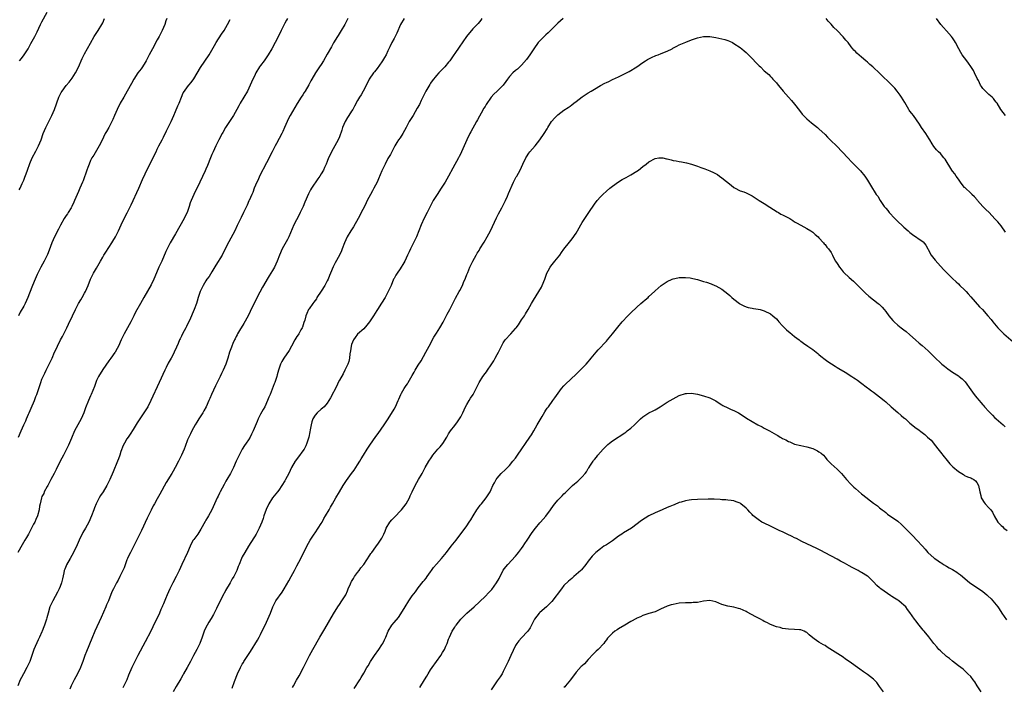
# Model space of a CAD drawing. Units: inches. Extents: x 2625000 to 2628000, y 1455000 to 1458000.
# Drawn here: x 2625604 to 2625928, y 1456371 to 1456591 of the extents above; entities that cross this region are included whole.
import ezdxf

# ---------------------------------------------------------------- set-up
doc = ezdxf.new("R2010")
doc.units = ezdxf.units.IN
doc.header["$MEASUREMENT"] = 0
doc.layers.add('LD26251455_10ft', color=70, linetype='Continuous')

msp = doc.modelspace()

# ---------------------------------------------------------------- linework, layer by layer
at = {"layer": 'LD26251455_10ft'}
for points, elevation in [([(2625711.83, 1456591), (2625710.81, 1456589), (2625709.61, 1456587), (2625708.59, 1456585.41), (2625708.37, 1456585), (2625707.1, 1456582.9), (2625706.36, 1456581.64), (2625705, 1456579.16), (2625703.72, 1456577), (2625703, 1456575.84), (2625702.4, 1456575), (2625701.07, 1456573), (2625699.88, 1456571), (2625699.57, 1456570.43), (2625698.93, 1456569.07), (2625697.75, 1456567), (2625697.44, 1456566.56), (2625697, 1456565.83), (2625696.45, 1456565), (2625695.09, 1456562.91), (2625694.34, 1456561.66), (2625692.81, 1456559), (2625692.17, 1456557.83), (2625691.77, 1456557), (2625690.92, 1456555), (2625690.32, 1456553.68), (2625689.99, 1456553), (2625688.25, 1456549.75), (2625687.87, 1456549), (2625686.89, 1456547), (2625686.23, 1456545.77), (2625685.87, 1456545), (2625685, 1456543.41), (2625682.71, 1456539), (2625682.18, 1456537.82), (2625681.78, 1456537), (2625680.96, 1456535), (2625680.44, 1456533.56), (2625680.15, 1456533), (2625679.28, 1456531), (2625679.18, 1456530.82), (2625678.57, 1456529.43), (2625678.4, 1456529), (2625677.41, 1456527), (2625676.58, 1456525.42), (2625675.31, 1456522.69), (2625674.5, 1456521), (2625672.62, 1456517.38), (2625671.41, 1456515), (2625670.32, 1456513), (2625668.29, 1456509.71), (2625667, 1456507.47), (2625666.07, 1456505.93), (2625665.35, 1456505), (2625665, 1456504.5), (2625664.08, 1456503), (2625663.13, 1456501), (2625662.49, 1456499), (2625662.19, 1456497.81), (2625661.92, 1456497), (2625661.17, 1456495), (2625660.48, 1456493.52), (2625659.68, 1456491.68), (2625659, 1456490.24), (2625658.57, 1456489.43), (2625658.36, 1456489), (2625657.32, 1456487), (2625657, 1456486.28), (2625656.57, 1456485.43), (2625656.34, 1456485), (2625655.83, 1456483.83), (2625655.34, 1456482.66), (2625654.6, 1456481), (2625654.18, 1456480.18), (2625653.55, 1456479), (2625652.63, 1456477.37), (2625651.95, 1456475.94), (2625651.46, 1456475), (2625649.59, 1456471), (2625646.87, 1456465), (2625645.84, 1456463), (2625645, 1456461.61), (2625643.22, 1456459), (2625642.34, 1456457.66), (2625641, 1456455.47), (2625640.03, 1456453.97), (2625639.35, 1456453), (2625639, 1456452.4), (2625638.14, 1456451), (2625637.77, 1456450.23), (2625637, 1456448.24), (2625636.61, 1456447), (2625636.18, 1456445.82), (2625635.9, 1456445), (2625634.48, 1456441.52), (2625633.41, 1456439), (2625632.4, 1456437), (2625631.12, 1456435), (2625630.26, 1456433.74), (2625629.83, 1456433), (2625628.85, 1456431), (2625628.35, 1456429.65), (2625628.08, 1456429), (2625627.31, 1456427), (2625626.43, 1456425), (2625625.38, 1456423), (2625624.51, 1456421.49), (2625623.24, 1456419), (2625622.55, 1456417.45), (2625621.43, 1456415), (2625620.32, 1456413), (2625619.11, 1456410.89), (2625619, 1456410.59), (2625618.52, 1456409.48), (2625618.36, 1456409), (2625618.21, 1456408.21), (2625617.77, 1456406.23), (2625617.48, 1456405), (2625617, 1456403.77), (2625616.66, 1456403), (2625616.09, 1456401.91), (2625614.54, 1456399), (2625613.63, 1456397), (2625613, 1456395), (2625612.6, 1456393.4), (2625612.49, 1456393), (2625611.86, 1456391), (2625611.6, 1456390.4), (2625611.1, 1456389), (2625611, 1456388.77), (2625610.2, 1456387), (2625609.8, 1456386.2), (2625608.34, 1456383), (2625607.97, 1456382.03), (2625606.96, 1456379), (2625606, 1456377), (2625604.87, 1456375), (2625604.23, 1456373.77), (2625603.86, 1456373), (2625603, 1456370.96)], 10690), ([(2625691.87, 1456591), (2625691.58, 1456590.42), (2625691, 1456589.38), (2625690.58, 1456588.58), (2625689.78, 1456587), (2625688.89, 1456585.11), (2625687.81, 1456583), (2625686.73, 1456581), (2625685.56, 1456579), (2625684.17, 1456577), (2625683, 1456575.43), (2625682.71, 1456575), (2625681.51, 1456573), (2625681, 1456571.95), (2625680.51, 1456571), (2625679.62, 1456569), (2625678.67, 1456567), (2625677.52, 1456565), (2625676.32, 1456563), (2625675.84, 1456562.16), (2625675.24, 1456561), (2625674.07, 1456559), (2625673.64, 1456558.36), (2625671.51, 1456555), (2625670.57, 1456553.43), (2625670.33, 1456553), (2625669.29, 1456551), (2625668.53, 1456549.47), (2625668.32, 1456549), (2625667.38, 1456547), (2625667, 1456546.09), (2625666.5, 1456545), (2625665.49, 1456542.51), (2625665, 1456541.28), (2625664.78, 1456540.78), (2625663, 1456536.99), (2625661.01, 1456533), (2625660.15, 1456531), (2625659.85, 1456530.15), (2625659.51, 1456529), (2625658.8, 1456527), (2625658.2, 1456525.8), (2625657.82, 1456525), (2625655, 1456519.95), (2625653.22, 1456517), (2625652.22, 1456515), (2625651.86, 1456514.14), (2625650.48, 1456511), (2625649.53, 1456509), (2625648.21, 1456505.79), (2625647.91, 1456505), (2625647, 1456503.16), (2625644.55, 1456499), (2625643.41, 1456497), (2625641.85, 1456494.15), (2625641.24, 1456493), (2625640.24, 1456491), (2625639.19, 1456489), (2625638.03, 1456487), (2625637.07, 1456485), (2625636.2, 1456483), (2625635.8, 1456482.2), (2625635.11, 1456481), (2625635, 1456480.84), (2625633.69, 1456479), (2625633, 1456478.07), (2625631, 1456475.28), (2625629.64, 1456473), (2625629, 1456471.63), (2625628.73, 1456471), (2625628.29, 1456469.71), (2625627.2, 1456467), (2625627, 1456466.56), (2625626.35, 1456465), (2625625.39, 1456462.61), (2625624.78, 1456461), (2625623.92, 1456459), (2625622.87, 1456457), (2625621.76, 1456455), (2625620.68, 1456452.68), (2625619.71, 1456450.29), (2625619.08, 1456449), (2625618.07, 1456447), (2625617, 1456445.02), (2625615.68, 1456442.32), (2625615, 1456441.03), (2625613.97, 1456439), (2625612.92, 1456437.08), (2625612.69, 1456436.69), (2625611.77, 1456435), (2625611.56, 1456434.44), (2625611, 1456433.36), (2625610.84, 1456433), (2625610.38, 1456431), (2625610.24, 1456430.24), (2625610.05, 1456429), (2625609.5, 1456427), (2625609, 1456425.79), (2625608.63, 1456425), (2625608.26, 1456424.26), (2625606.51, 1456421), (2625605.89, 1456419.89), (2625605.38, 1456419), (2625604.49, 1456417.51), (2625603.06, 1456415)], 10680), ([(2625652.12, 1456591), (2625651.82, 1456590.18), (2625651.46, 1456589), (2625650.63, 1456587), (2625650.07, 1456585.93), (2625649.6, 1456585), (2625649, 1456583.88), (2625647.41, 1456581), (2625646.33, 1456579), (2625645.33, 1456577), (2625645, 1456576.43), (2625644.11, 1456575), (2625643.64, 1456574.36), (2625642.62, 1456573), (2625641.26, 1456571), (2625640.46, 1456569.54), (2625639.09, 1456567), (2625637.93, 1456565), (2625636.8, 1456563), (2625635.79, 1456561), (2625634.91, 1456559), (2625634.36, 1456557.64), (2625633, 1456555.04), (2625632.28, 1456553.72), (2625631.83, 1456553), (2625630.67, 1456550.67), (2625629.89, 1456549), (2625628.05, 1456545.94), (2625627.43, 1456545), (2625627, 1456544.18), (2625626.5, 1456543), (2625626.15, 1456541.85), (2625625.8, 1456541), (2625624.52, 1456537.48), (2625624.33, 1456537), (2625623.47, 1456535), (2625623, 1456533.98), (2625621.74, 1456531), (2625621.53, 1456530.47), (2625620.84, 1456529), (2625620.57, 1456528.57), (2625619.67, 1456527), (2625619.41, 1456526.59), (2625619, 1456526.06), (2625618.33, 1456525), (2625617.13, 1456522.87), (2625616.46, 1456521.54), (2625615.15, 1456519), (2625614.3, 1456517), (2625613.41, 1456514.59), (2625612.81, 1456513.19), (2625611.7, 1456511), (2625610.65, 1456509), (2625609.45, 1456506.55), (2625608.72, 1456505), (2625607.85, 1456503), (2625607.61, 1456502.39), (2625606.33, 1456499), (2625605.94, 1456498.06), (2625605.46, 1456497), (2625605, 1456496.11), (2625603.85, 1456494.15), (2625603.22, 1456493)], 10660), ([(2625603.23, 1456453), (2625604.18, 1456455), (2625605.06, 1456457), (2625605.63, 1456458.37), (2625605.87, 1456459), (2625606.52, 1456460.52), (2625606.73, 1456461), (2625607.47, 1456462.53), (2625608.51, 1456465), (2625609, 1456466.33), (2625609.26, 1456467), (2625610.59, 1456471), (2625611, 1456472.09), (2625611.41, 1456473), (2625611.97, 1456474.03), (2625612.4, 1456475), (2625613.41, 1456477), (2625614.35, 1456479), (2625615.17, 1456481), (2625615.76, 1456482.24), (2625616.1, 1456483), (2625617.13, 1456485), (2625617.81, 1456486.19), (2625619.21, 1456489), (2625619.78, 1456490.22), (2625621.02, 1456493), (2625622.01, 1456495), (2625623.09, 1456497), (2625623.82, 1456498.18), (2625624.29, 1456499), (2625625, 1456500.39), (2625625.34, 1456501), (2625626.2, 1456503), (2625627, 1456505), (2625627.69, 1456506.31), (2625628.03, 1456507), (2625629, 1456508.62), (2625630.27, 1456511), (2625631, 1456512.33), (2625631.39, 1456513), (2625632.01, 1456513.99), (2625634.02, 1456517), (2625634.4, 1456517.6), (2625635.21, 1456519), (2625636.2, 1456521), (2625637.13, 1456523), (2625638.13, 1456525), (2625639.1, 1456526.9), (2625640.42, 1456529.58), (2625642.94, 1456535), (2625644.14, 1456537.86), (2625645, 1456539.78), (2625645.59, 1456541), (2625646.21, 1456542.21), (2625647, 1456543.83), (2625647.59, 1456545), (2625648.03, 1456545.97), (2625648.59, 1456547), (2625649, 1456547.84), (2625649.53, 1456549), (2625650.56, 1456551), (2625651, 1456551.82), (2625652.04, 1456553.96), (2625652.58, 1456555), (2625653.58, 1456557), (2625654.02, 1456558.02), (2625654.47, 1456559), (2625655, 1456560.34), (2625655.79, 1456562.21), (2625656.16, 1456563), (2625657, 1456565.08), (2625657.57, 1456566.43), (2625657.91, 1456567), (2625659, 1456568.47), (2625659.37, 1456569), (2625660.13, 1456569.87), (2625661, 1456571.09), (2625663.2, 1456574.8), (2625666.1, 1456579), (2625667, 1456580.53), (2625667.9, 1456582.1), (2625668.44, 1456583), (2625670.2, 1456585.8), (2625671.04, 1456587), (2625672.14, 1456589), (2625673, 1456590.62)], 10670), ([(2625603.52, 1456534.48), (2625603.85, 1456535), (2625604.53, 1456536.53), (2625605, 1456537.68), (2625605.37, 1456538.63), (2625605.77, 1456539.77), (2625606.24, 1456541), (2625607, 1456543.14), (2625607.81, 1456545), (2625609, 1456547.26), (2625609.88, 1456549), (2625610.7, 1456551), (2625611.43, 1456553), (2625612.24, 1456555), (2625613, 1456556.61), (2625614.23, 1456559), (2625615.08, 1456561), (2625616.59, 1456565), (2625617, 1456565.88), (2625617.38, 1456566.62), (2625617.63, 1456567), (2625619, 1456568.85), (2625620, 1456570), (2625621, 1456571.33), (2625622.05, 1456573), (2625623.07, 1456574.93), (2625624.24, 1456577.76), (2625625, 1456579.33), (2625627, 1456582.88), (2625628.25, 1456585), (2625629.56, 1456587), (2625630.77, 1456589), (2625631, 1456589.5), (2625631.64, 1456591)], 10650), ([(2625603.61, 1456577), (2625604.21, 1456577.79), (2625605.17, 1456579), (2625606.41, 1456581), (2625607.32, 1456582.68), (2625608.6, 1456585), (2625609.4, 1456586.6), (2625610.54, 1456589), (2625611, 1456589.87), (2625612.71, 1456593)], 10640), ([(2625730.3, 1456591), (2625729.12, 1456589), (2625727.92, 1456586.08), (2625727, 1456584.4), (2625726.31, 1456583), (2625725.67, 1456581.67), (2625725, 1456580.34), (2625724.36, 1456579), (2625723.89, 1456578.11), (2625723.24, 1456577), (2625723, 1456576.64), (2625721.48, 1456574.52), (2625720.58, 1456573.42), (2625720.21, 1456573), (2625718.83, 1456571), (2625718.27, 1456569.73), (2625716.88, 1456567), (2625716.18, 1456565.82), (2625715.64, 1456565), (2625715, 1456563.89), (2625713.99, 1456562.01), (2625713.4, 1456561), (2625713, 1456560.44), (2625712.08, 1456559), (2625711.64, 1456558.36), (2625710.91, 1456557), (2625710.05, 1456555), (2625709.8, 1456554.2), (2625709, 1456551.98), (2625708.59, 1456551), (2625708.05, 1456549.95), (2625707.53, 1456549), (2625706.4, 1456547), (2625705.93, 1456546.07), (2625705.45, 1456545), (2625705, 1456543.8), (2625704.67, 1456543), (2625704.13, 1456541.87), (2625703.75, 1456541), (2625703, 1456539.73), (2625702.52, 1456539), (2625701.86, 1456538.14), (2625699.86, 1456535), (2625699.53, 1456534.47), (2625698.83, 1456533.17), (2625697.59, 1456530.41), (2625697.04, 1456529), (2625696.12, 1456527), (2625695.75, 1456526.25), (2625694.02, 1456523), (2625692.33, 1456519), (2625691.89, 1456518.11), (2625690.15, 1456515), (2625689.27, 1456513), (2625688.52, 1456511), (2625687.63, 1456509), (2625687, 1456507.89), (2625686.46, 1456507), (2625685.87, 1456506.13), (2625685.16, 1456505), (2625683.99, 1456503), (2625683.61, 1456502.39), (2625682.8, 1456500.8), (2625681.55, 1456498.45), (2625679.61, 1456494.39), (2625678.89, 1456493), (2625677.52, 1456490.48), (2625676.11, 1456488.11), (2625675.47, 1456487), (2625675.32, 1456486.68), (2625675, 1456486.15), (2625674.61, 1456485.39), (2625674.39, 1456485), (2625673.88, 1456483.88), (2625673.51, 1456483), (2625673.4, 1456482.6), (2625672.83, 1456481), (2625672.27, 1456479), (2625671.56, 1456477), (2625670.66, 1456475), (2625670.1, 1456473.9), (2625669.68, 1456473), (2625668.74, 1456471), (2625668.16, 1456469.84), (2625666.86, 1456467), (2625666.29, 1456465.71), (2625665.99, 1456465), (2625665.07, 1456462.93), (2625664.34, 1456461.66), (2625663.95, 1456461), (2625662.65, 1456459), (2625662.08, 1456457.92), (2625661.52, 1456457), (2625660.42, 1456455), (2625659.96, 1456454.04), (2625659.4, 1456453), (2625659, 1456452.08), (2625658.15, 1456449.85), (2625657.81, 1456449), (2625656.93, 1456447), (2625655.99, 1456445), (2625654.93, 1456443), (2625654.23, 1456441.77), (2625653.74, 1456441), (2625651.95, 1456438.05), (2625649.79, 1456434.21), (2625649, 1456432.67), (2625648.04, 1456431), (2625647.68, 1456430.32), (2625647, 1456428.89), (2625645.71, 1456426.29), (2625643.8, 1456422.2), (2625643, 1456420.62), (2625641.8, 1456418.2), (2625641, 1456416.73), (2625640.13, 1456415), (2625639.78, 1456414.22), (2625639.17, 1456413), (2625639, 1456412.58), (2625638.05, 1456409.95), (2625637.66, 1456409), (2625636.71, 1456407), (2625636.12, 1456405.88), (2625635.59, 1456405), (2625634.53, 1456403), (2625634.05, 1456401.95), (2625632.91, 1456399), (2625632.31, 1456397.69), (2625632.04, 1456397), (2625630.5, 1456393.5), (2625628.45, 1456389), (2625627.41, 1456386.59), (2625625.67, 1456382.33), (2625625.17, 1456381), (2625624.47, 1456379), (2625624.07, 1456377.93), (2625623.7, 1456377), (2625622.68, 1456375), (2625621.58, 1456373), (2625620.62, 1456371), (2625620.14, 1456369.86)], 10700), ([(2625755.95, 1456591), (2625755.55, 1456590.45), (2625754.68, 1456589.32), (2625753, 1456587.56), (2625752.49, 1456587), (2625751.82, 1456586.18), (2625750.9, 1456585), (2625748.44, 1456581.56), (2625747, 1456579.45), (2625746.72, 1456579), (2625745.36, 1456577), (2625745, 1456576.55), (2625743.69, 1456575), (2625743, 1456574.27), (2625741.75, 1456573), (2625741, 1456572.16), (2625739.6, 1456570.4), (2625739, 1456569.59), (2625738.76, 1456569.24), (2625737.43, 1456567), (2625735.94, 1456563.94), (2625735.35, 1456562.65), (2625734.65, 1456561.35), (2625733.26, 1456559), (2625732.38, 1456557.62), (2625732.03, 1456557), (2625730.97, 1456555), (2625729.85, 1456553), (2625729, 1456551.66), (2625728.52, 1456551), (2625727.91, 1456550.09), (2625727.3, 1456549), (2625725.82, 1456546.18), (2625725, 1456544.77), (2625724.1, 1456543), (2625723.76, 1456542.24), (2625723, 1456540.72), (2625721.9, 1456538.1), (2625721.4, 1456537), (2625720.37, 1456535), (2625719.89, 1456534.11), (2625719.22, 1456533), (2625718.18, 1456531), (2625717.81, 1456530.19), (2625717.23, 1456529), (2625716.22, 1456527), (2625715.79, 1456526.21), (2625715.15, 1456525), (2625713.67, 1456522.33), (2625712.79, 1456521), (2625711.56, 1456519), (2625710.67, 1456517), (2625709.93, 1456515), (2625709.64, 1456514.36), (2625708.98, 1456513), (2625707.55, 1456510.45), (2625706.92, 1456509.08), (2625706.1, 1456507), (2625705.76, 1456506.24), (2625705.26, 1456505), (2625705, 1456504.52), (2625704.16, 1456503), (2625703, 1456501.13), (2625701.61, 1456499), (2625701.4, 1456498.6), (2625700.58, 1456497.42), (2625700.23, 1456497), (2625699, 1456495.27), (2625698.82, 1456495), (2625698.23, 1456493.77), (2625697.94, 1456493), (2625697.57, 1456491.57), (2625697.29, 1456490.71), (2625696.79, 1456489.21), (2625696.71, 1456489), (2625696.3, 1456488.3), (2625695.58, 1456487), (2625695.36, 1456486.64), (2625695, 1456486.12), (2625694.29, 1456485), (2625693.19, 1456483), (2625692.46, 1456481.54), (2625690.71, 1456479), (2625690.05, 1456477.95), (2625689.54, 1456477), (2625688.9, 1456475), (2625688.52, 1456473.48), (2625688.37, 1456473), (2625687.68, 1456471), (2625687.48, 1456470.52), (2625686.15, 1456467), (2625685.8, 1456466.2), (2625685.36, 1456465), (2625684.38, 1456463), (2625683.87, 1456462.13), (2625683, 1456460.52), (2625682.23, 1456459), (2625681.85, 1456458.15), (2625680.58, 1456455), (2625680.07, 1456453.93), (2625679.56, 1456453), (2625679, 1456452.11), (2625678.23, 1456451), (2625677.73, 1456450.27), (2625676.93, 1456449), (2625675.61, 1456446.39), (2625675.01, 1456445), (2625674.08, 1456443), (2625673.08, 1456441), (2625671.92, 1456439), (2625671.57, 1456438.43), (2625671, 1456437.35), (2625669.72, 1456435), (2625669.48, 1456434.52), (2625669, 1456433.52), (2625668.73, 1456433), (2625666.96, 1456429), (2625665.83, 1456427), (2625665.5, 1456426.5), (2625665, 1456425.59), (2625664.78, 1456425.22), (2625663.37, 1456422.63), (2625663, 1456422.04), (2625662.31, 1456421), (2625661, 1456419.21), (2625660.86, 1456419), (2625660.21, 1456417.79), (2625659.84, 1456417), (2625659, 1456414.99), (2625657.05, 1456411), (2625656.15, 1456409), (2625655.21, 1456407), (2625654.16, 1456405), (2625653.14, 1456403), (2625652.24, 1456401), (2625651.7, 1456399.7), (2625651, 1456398.08), (2625650.68, 1456397.32), (2625650.56, 1456397), (2625650.21, 1456396.21), (2625649.67, 1456395), (2625647.56, 1456390.44), (2625646.82, 1456389), (2625645, 1456385.56), (2625642.63, 1456381), (2625641.41, 1456378.59), (2625640.65, 1456377), (2625639.5, 1456374.5), (2625638.92, 1456373), (2625638.01, 1456371), (2625637.64, 1456370.36)], 10710), ([(2625782.7, 1456591), (2625781, 1456589.43), (2625780.79, 1456589.21), (2625778.55, 1456587), (2625777.79, 1456586.21), (2625777, 1456585.57), (2625776.73, 1456585.27), (2625776.42, 1456585), (2625775, 1456583.57), (2625774.52, 1456583), (2625773.07, 1456581), (2625771.76, 1456579), (2625770.6, 1456577.4), (2625769, 1456575.57), (2625767.7, 1456574.3), (2625767, 1456573.79), (2625766.17, 1456573), (2625765, 1456571.81), (2625764.42, 1456571), (2625763.85, 1456570.15), (2625762.99, 1456569.01), (2625761, 1456567.03), (2625759.93, 1456566.07), (2625758.96, 1456565), (2625757.36, 1456562.64), (2625757, 1456561.98), (2625756.62, 1456561.38), (2625755.72, 1456559.72), (2625755.18, 1456558.82), (2625754.46, 1456557.54), (2625754.21, 1456557), (2625752.35, 1456553.65), (2625752.01, 1456553), (2625751.03, 1456551), (2625750.12, 1456549), (2625749.27, 1456547), (2625749, 1456546.45), (2625748.5, 1456545.5), (2625748.26, 1456545), (2625746.39, 1456541.61), (2625744.98, 1456539), (2625743.86, 1456537), (2625742.58, 1456535), (2625741.2, 1456533), (2625739.94, 1456531), (2625739, 1456529.22), (2625737.88, 1456527), (2625736.88, 1456525.12), (2625735.98, 1456523), (2625735.22, 1456521), (2625734.35, 1456519), (2625732.38, 1456515), (2625731.96, 1456514.04), (2625731.47, 1456513), (2625731, 1456511.94), (2625730.53, 1456511), (2625729.88, 1456509.88), (2625729.39, 1456509), (2625729, 1456508.4), (2625728.04, 1456507), (2625727.64, 1456506.36), (2625727, 1456505.25), (2625726.87, 1456505), (2625726.01, 1456503), (2625725.1, 1456501), (2625724.03, 1456499), (2625722.9, 1456497.1), (2625721.54, 1456495), (2625721.31, 1456494.69), (2625720.24, 1456493), (2625718.89, 1456491), (2625718.09, 1456489.91), (2625717, 1456488.7), (2625715, 1456486.88), (2625714.17, 1456485.83), (2625713.6, 1456485), (2625713, 1456483.56), (2625712.83, 1456483), (2625712.61, 1456481.39), (2625712.43, 1456480.43), (2625712.29, 1456479), (2625712.09, 1456477.91), (2625711.75, 1456477), (2625710.83, 1456475), (2625710.21, 1456473.79), (2625709, 1456471.7), (2625708.63, 1456471), (2625708.11, 1456469.89), (2625706.12, 1456465.88), (2625705.56, 1456465), (2625705, 1456464.2), (2625703.94, 1456463), (2625703.48, 1456462.52), (2625703, 1456462.17), (2625701.71, 1456461), (2625701, 1456460.19), (2625700.3, 1456459), (2625699.97, 1456458.03), (2625699.67, 1456457), (2625699.42, 1456455.42), (2625699.27, 1456454.73), (2625698.95, 1456453), (2625698.32, 1456451), (2625697.9, 1456450.1), (2625697.34, 1456449), (2625697, 1456448.48), (2625695.53, 1456446.47), (2625694.39, 1456445), (2625693.23, 1456443), (2625692.3, 1456441), (2625691.28, 1456439), (2625691, 1456438.52), (2625690.06, 1456437), (2625689, 1456435.51), (2625688.61, 1456435), (2625686.98, 1456433.02), (2625685.74, 1456431), (2625684.91, 1456429.09), (2625684.15, 1456427), (2625683.83, 1456426.17), (2625683.42, 1456425), (2625682.58, 1456423), (2625681.54, 1456421), (2625681, 1456420.1), (2625679.8, 1456418.2), (2625679.02, 1456417), (2625677.81, 1456415), (2625677, 1456413.47), (2625676.76, 1456413), (2625675.92, 1456411), (2625675.64, 1456410.36), (2625675.15, 1456409), (2625674.19, 1456407), (2625673.72, 1456406.28), (2625673.03, 1456405), (2625671.52, 1456402.48), (2625671, 1456401.46), (2625670.83, 1456401.17), (2625668.47, 1456396.47), (2625667.51, 1456394.49), (2625666.79, 1456393.21), (2625666, 1456392), (2625665.38, 1456391), (2625665, 1456390.25), (2625664.44, 1456389), (2625663.82, 1456387), (2625663.06, 1456385), (2625662.01, 1456383), (2625660.95, 1456381.05), (2625659.89, 1456379), (2625658.8, 1456377), (2625657.68, 1456375), (2625657.45, 1456374.55), (2625656.73, 1456373.27), (2625655.26, 1456370.74), (2625654.21, 1456369)], 10720), ([(2625928.49, 1456520.49), (2625927, 1456522.61), (2625925.89, 1456523.89), (2625925, 1456524.98), (2625923.09, 1456527), (2625921.99, 1456527.99), (2625921, 1456529.03), (2625919.26, 1456531), (2625919.15, 1456531.15), (2625918.23, 1456532.23), (2625917.42, 1456533), (2625917.22, 1456533.22), (2625917, 1456533.4), (2625915.13, 1456535.13), (2625915, 1456535.27), (2625914.24, 1456536.24), (2625913.68, 1456537), (2625913, 1456537.95), (2625912.23, 1456539), (2625911.73, 1456539.73), (2625911, 1456540.64), (2625910.74, 1456541), (2625908.55, 1456544.55), (2625908.2, 1456545), (2625907, 1456546.44), (2625906.41, 1456547), (2625905.7, 1456547.7), (2625904.82, 1456548.82), (2625904.34, 1456549.66), (2625903.52, 1456551), (2625903.3, 1456551.3), (2625902.2, 1456553), (2625900.84, 1456555), (2625900.17, 1456556.17), (2625898.11, 1456559), (2625897.64, 1456559.64), (2625897, 1456560.39), (2625896.75, 1456560.75), (2625896.58, 1456561), (2625895.27, 1456563.27), (2625894.23, 1456565), (2625893.73, 1456565.73), (2625892.78, 1456567), (2625891.97, 1456567.97), (2625891, 1456569.03), (2625890.02, 1456570.02), (2625887.98, 1456571.98), (2625886.85, 1456573), (2625885, 1456574.76), (2625884.72, 1456575), (2625883.82, 1456575.82), (2625883, 1456576.55), (2625882.44, 1456577), (2625881, 1456578.2), (2625879.51, 1456579.51), (2625879, 1456580.08), (2625878.55, 1456580.55), (2625878.21, 1456581), (2625877.63, 1456581.63), (2625876.61, 1456583), (2625875.86, 1456583.86), (2625875, 1456584.96), (2625873, 1456587.02), (2625871.96, 1456587.96), (2625871, 1456589.08), (2625870.07, 1456590.07), (2625869.34, 1456591)], 10720), ([(2625928.44, 1456559), (2625926.93, 1456561), (2625925.68, 1456563), (2625925.4, 1456563.4), (2625925, 1456563.92), (2625924.56, 1456564.56), (2625924.09, 1456565), (2625923, 1456565.94), (2625921.9, 1456567), (2625921.42, 1456567.42), (2625921, 1456567.93), (2625920.54, 1456568.54), (2625920.27, 1456569), (2625919.53, 1456570.47), (2625919.16, 1456571.16), (2625918.29, 1456573), (2625917.87, 1456573.87), (2625917.09, 1456575.09), (2625916.29, 1456576.29), (2625915.69, 1456577), (2625915, 1456577.96), (2625914.22, 1456579), (2625913.77, 1456579.77), (2625913.09, 1456581), (2625912.02, 1456583), (2625911.61, 1456583.61), (2625911, 1456584.63), (2625910.72, 1456585), (2625909, 1456586.94), (2625908, 1456588), (2625907.21, 1456589), (2625905.69, 1456591)], 10710), ([(2625673.72, 1456370.28), (2625674.47, 1456372.47), (2625675.4, 1456375), (2625676.36, 1456377), (2625677, 1456378.1), (2625677.35, 1456378.65), (2625677.55, 1456379), (2625679, 1456381.28), (2625679.71, 1456382.29), (2625681.99, 1456386.01), (2625682.53, 1456387), (2625683, 1456387.88), (2625684.04, 1456389.96), (2625684.55, 1456391), (2625685.47, 1456393), (2625686.27, 1456395), (2625687.03, 1456397), (2625687.69, 1456398.31), (2625688.08, 1456399), (2625690.12, 1456401.88), (2625690.82, 1456403), (2625692.36, 1456405.64), (2625693.11, 1456407), (2625694.19, 1456409), (2625695, 1456410.56), (2625696.29, 1456413), (2625696.52, 1456413.48), (2625697.3, 1456415), (2625698.3, 1456417), (2625699.35, 1456419), (2625700.64, 1456421), (2625701, 1456421.47), (2625702.03, 1456423), (2625703, 1456424.53), (2625703.28, 1456425), (2625703.88, 1456426.12), (2625704.43, 1456427), (2625705.61, 1456429), (2625706.08, 1456429.92), (2625706.68, 1456431), (2625707.78, 1456433), (2625708.99, 1456435), (2625710.25, 1456437), (2625711.33, 1456438.67), (2625713.04, 1456441), (2625713.86, 1456442.14), (2625714.43, 1456443), (2625715, 1456443.88), (2625715.69, 1456445), (2625716.21, 1456445.79), (2625716.9, 1456447), (2625718.14, 1456449), (2625719, 1456450.35), (2625721, 1456453.22), (2625721.78, 1456454.22), (2625723.72, 1456457), (2625725.02, 1456458.98), (2625727, 1456462.19), (2625727.45, 1456463), (2625728.39, 1456465), (2625728.56, 1456465.44), (2625729.22, 1456467), (2625729.51, 1456467.51), (2625730.3, 1456469), (2625731, 1456470.03), (2625731.41, 1456470.59), (2625731.67, 1456471), (2625733, 1456473.31), (2625733.64, 1456474.36), (2625733.99, 1456475), (2625735, 1456476.72), (2625735.91, 1456478.09), (2625737.51, 1456481), (2625738.56, 1456483), (2625740.12, 1456485.88), (2625741, 1456487.25), (2625742.14, 1456489), (2625743.18, 1456490.82), (2625744.53, 1456493.47), (2625745.34, 1456495), (2625746.35, 1456497), (2625746.56, 1456497.44), (2625747.22, 1456498.78), (2625748.47, 1456501), (2625748.67, 1456501.33), (2625749.55, 1456503), (2625749.92, 1456503.92), (2625750.58, 1456505.42), (2625751, 1456506.58), (2625751.28, 1456507.28), (2625752.02, 1456509), (2625752.34, 1456509.66), (2625752.95, 1456511), (2625754.06, 1456513), (2625754.41, 1456513.59), (2625755, 1456514.54), (2625755.32, 1456515), (2625756.74, 1456517.26), (2625757.74, 1456519), (2625758.8, 1456521), (2625760.74, 1456525.26), (2625761, 1456525.72), (2625761.43, 1456526.57), (2625762.57, 1456528.57), (2625763, 1456529.4), (2625763.48, 1456530.52), (2625763.73, 1456531), (2625764.35, 1456532.35), (2625764.73, 1456533.27), (2625766.39, 1456537), (2625767.27, 1456538.73), (2625767.42, 1456539), (2625768.51, 1456541), (2625769.41, 1456543), (2625770.4, 1456545), (2625770.63, 1456545.37), (2625771.44, 1456546.56), (2625771.78, 1456547), (2625773.45, 1456549), (2625775.05, 1456551), (2625776.46, 1456553), (2625777.42, 1456554.58), (2625777.65, 1456555), (2625778.89, 1456557), (2625779, 1456557.14), (2625779.91, 1456558.09), (2625780.8, 1456559), (2625781, 1456559.18), (2625783, 1456560.76), (2625784.38, 1456561.62), (2625785, 1456562.09), (2625785.55, 1456562.45), (2625786.23, 1456563), (2625787, 1456563.57), (2625789, 1456565.11), (2625791, 1456566.42), (2625791.98, 1456567), (2625793, 1456567.68), (2625795, 1456568.88), (2625796.41, 1456569.59), (2625797, 1456569.85), (2625797.77, 1456570.23), (2625799, 1456570.8), (2625801, 1456571.78), (2625803.55, 1456573), (2625804.51, 1456573.49), (2625807, 1456575.08), (2625809, 1456576.45), (2625809.84, 1456577), (2625810.56, 1456577.44), (2625811.86, 1456578.13), (2625813.28, 1456578.72), (2625814.04, 1456579), (2625815, 1456579.38), (2625817, 1456580.23), (2625818.6, 1456581), (2625818.85, 1456581.15), (2625820.17, 1456581.83), (2625821, 1456582.23), (2625823.16, 1456583.16), (2625825, 1456583.93), (2625827, 1456584.62), (2625829, 1456585.01), (2625831, 1456584.98), (2625833, 1456584.67), (2625835, 1456584.26), (2625836, 1456584), (2625837, 1456583.69), (2625837.5, 1456583.5), (2625838.57, 1456583), (2625839, 1456582.77), (2625841, 1456581.44), (2625841.56, 1456581), (2625842.33, 1456580.33), (2625843, 1456579.78), (2625843.38, 1456579.38), (2625843.79, 1456579), (2625845, 1456577.81), (2625846.34, 1456576.34), (2625847, 1456575.68), (2625847.32, 1456575.32), (2625847.69, 1456575), (2625849, 1456573.72), (2625850.45, 1456572.45), (2625851, 1456571.87), (2625851.45, 1456571.45), (2625851.81, 1456571), (2625853, 1456569.72), (2625853.54, 1456569), (2625854.27, 1456568.27), (2625855.23, 1456567), (2625856.98, 1456565), (2625857.96, 1456563.96), (2625859, 1456562.71), (2625860.59, 1456560.59), (2625861.47, 1456559.47), (2625861.95, 1456559), (2625862.45, 1456558.45), (2625863, 1456557.93), (2625864.58, 1456556.58), (2625866.48, 1456555), (2625867, 1456554.54), (2625869, 1456552.67), (2625869.82, 1456551.82), (2625870.85, 1456550.85), (2625872.86, 1456548.86), (2625876.52, 1456545), (2625877.74, 1456543.74), (2625878.76, 1456542.76), (2625880.71, 1456540.71), (2625882.08, 1456539), (2625883, 1456537.69), (2625884.04, 1456536.04), (2625885.89, 1456533), (2625886.35, 1456532.35), (2625887.12, 1456531), (2625888.54, 1456529), (2625889, 1456528.45), (2625889.67, 1456527.67), (2625890.19, 1456527), (2625892.03, 1456525), (2625892.52, 1456524.52), (2625895, 1456522.23), (2625896.44, 1456521), (2625897, 1456520.43), (2625897.78, 1456519.78), (2625901, 1456517.58), (2625901.3, 1456517.3), (2625902.23, 1456516.23), (2625902.85, 1456515), (2625903, 1456514.77), (2625904, 1456513), (2625905.28, 1456511.28), (2625907, 1456509.36), (2625908.16, 1456508.16), (2625909, 1456507.24), (2625909.26, 1456507), (2625911, 1456505.27), (2625912.18, 1456504.18), (2625913, 1456503.46), (2625913.45, 1456503), (2625915, 1456501.52), (2625915.46, 1456501), (2625916.16, 1456500.16), (2625917, 1456499.27), (2625919.93, 1456495.93), (2625920.85, 1456495), (2625922.64, 1456493), (2625923.71, 1456491.71), (2625924.28, 1456491), (2625925.97, 1456489), (2625926.49, 1456488.49), (2625927, 1456487.95), (2625927.95, 1456487), (2625931, 1456484.34)], 10730), ([(2625693.57, 1456370.43), (2625693.86, 1456371), (2625694.84, 1456372.84), (2625695.7, 1456374.3), (2625697.2, 1456377), (2625699.16, 1456381), (2625700.24, 1456383), (2625702.5, 1456387), (2625704.16, 1456389.84), (2625707, 1456394.77), (2625708.45, 1456397), (2625709, 1456397.81), (2625709.85, 1456399), (2625711.07, 1456401), (2625711.69, 1456402.31), (2625711.94, 1456403), (2625712.63, 1456404.63), (2625712.86, 1456405.14), (2625713, 1456405.37), (2625713.59, 1456406.41), (2625713.97, 1456407), (2625715, 1456408.38), (2625715.51, 1456409), (2625716.09, 1456409.91), (2625717.04, 1456411), (2625719, 1456414.02), (2625719.38, 1456414.62), (2625719.64, 1456415), (2625721, 1456416.86), (2625721.92, 1456418.08), (2625722.58, 1456419), (2625723, 1456419.72), (2625723.62, 1456421), (2625724.04, 1456421.96), (2625724.42, 1456423), (2625725.62, 1456425), (2625726.24, 1456425.76), (2625727, 1456426.48), (2625729.43, 1456429), (2625730.95, 1456431), (2625732.06, 1456433), (2625732.34, 1456433.66), (2625732.97, 1456435), (2625733.95, 1456437), (2625735.1, 1456439), (2625736.23, 1456441), (2625736.52, 1456441.48), (2625737, 1456442.52), (2625737.25, 1456443), (2625738.43, 1456445), (2625738.66, 1456445.33), (2625739, 1456445.87), (2625739.48, 1456446.52), (2625739.81, 1456447), (2625741.47, 1456449), (2625742.21, 1456449.79), (2625743.07, 1456450.93), (2625744.39, 1456453), (2625745, 1456454.03), (2625745.62, 1456455), (2625747, 1456456.85), (2625747.94, 1456458.06), (2625748.6, 1456459), (2625749, 1456459.72), (2625749.63, 1456461), (2625750.56, 1456463), (2625751, 1456463.78), (2625751.73, 1456465), (2625752.19, 1456465.81), (2625753.02, 1456467), (2625754.08, 1456469), (2625754.36, 1456469.64), (2625755.04, 1456470.96), (2625756.31, 1456473), (2625757, 1456473.95), (2625757.47, 1456474.53), (2625757.8, 1456475), (2625759, 1456476.77), (2625759.87, 1456478.13), (2625760.37, 1456479), (2625761, 1456480.21), (2625761.43, 1456481), (2625761.92, 1456482.08), (2625762.37, 1456483), (2625763, 1456484.05), (2625763.6, 1456485), (2625765.44, 1456487), (2625767, 1456488.73), (2625767.22, 1456489), (2625767.98, 1456490.02), (2625769, 1456491.6), (2625769.95, 1456493), (2625770.33, 1456493.67), (2625771.17, 1456495), (2625772.31, 1456497), (2625773, 1456498.11), (2625774.73, 1456501), (2625775.55, 1456502.45), (2625775.84, 1456503), (2625776.66, 1456505), (2625777, 1456506.02), (2625777.26, 1456506.74), (2625777.36, 1456507), (2625777.83, 1456507.83), (2625778.44, 1456509), (2625778.66, 1456509.34), (2625779.55, 1456510.45), (2625780.01, 1456511), (2625781.6, 1456513), (2625782.21, 1456513.79), (2625783, 1456514.92), (2625784.81, 1456517.19), (2625785.69, 1456518.31), (2625787, 1456520.24), (2625787.46, 1456521), (2625788.02, 1456521.98), (2625788.57, 1456523), (2625789, 1456523.73), (2625789.82, 1456525), (2625791.22, 1456527), (2625793, 1456529.77), (2625793.91, 1456531), (2625795, 1456532.23), (2625795.77, 1456533), (2625797, 1456534.05), (2625798.15, 1456535), (2625799, 1456535.67), (2625801, 1456537.12), (2625802.15, 1456537.85), (2625803.44, 1456538.56), (2625804.3, 1456539), (2625805, 1456539.4), (2625807, 1456540.62), (2625807.53, 1456541), (2625809, 1456542.13), (2625810.08, 1456543), (2625811, 1456543.67), (2625813, 1456544.79), (2625814.25, 1456545), (2625815, 1456545.08), (2625815.54, 1456545), (2625816.74, 1456544.74), (2625817, 1456544.72), (2625818.32, 1456544.32), (2625819, 1456544.18), (2625820, 1456544), (2625821, 1456543.79), (2625821.73, 1456543.73), (2625823.41, 1456543.41), (2625825, 1456542.98), (2625827, 1456542.26), (2625828.12, 1456541.88), (2625829.39, 1456541.39), (2625831, 1456540.8), (2625832.24, 1456540.24), (2625833.53, 1456539.53), (2625834.26, 1456539), (2625835, 1456538.44), (2625838.04, 1456536.04), (2625839, 1456535.26), (2625839.16, 1456535.16), (2625841, 1456534.21), (2625842.2, 1456533.8), (2625843, 1456533.48), (2625844.1, 1456533), (2625845, 1456532.54), (2625847.32, 1456531), (2625849, 1456529.94), (2625850.81, 1456528.81), (2625853.23, 1456527.23), (2625853.66, 1456527), (2625854.49, 1456526.49), (2625855, 1456526.25), (2625857, 1456525.21), (2625857.36, 1456525), (2625858.36, 1456524.36), (2625859, 1456523.98), (2625859.59, 1456523.59), (2625861, 1456522.81), (2625863, 1456521.79), (2625864.37, 1456521), (2625865, 1456520.54), (2625865.78, 1456519.78), (2625866.73, 1456519), (2625867, 1456518.69), (2625868.53, 1456517), (2625868.71, 1456516.71), (2625869, 1456516.43), (2625869.56, 1456515.56), (2625870.14, 1456515), (2625871, 1456513.79), (2625871.44, 1456513), (2625871.93, 1456511.93), (2625872.49, 1456511), (2625873, 1456510.24), (2625873.74, 1456509), (2625874.29, 1456508.29), (2625875, 1456507.5), (2625875.23, 1456507.22), (2625877, 1456505.56), (2625878.35, 1456504.35), (2625879, 1456503.75), (2625881, 1456501.78), (2625881.76, 1456501), (2625882.38, 1456500.38), (2625883.43, 1456499.43), (2625885, 1456498.18), (2625886.56, 1456497), (2625886.8, 1456496.8), (2625887.8, 1456495.8), (2625888.49, 1456495), (2625889, 1456494.37), (2625890.01, 1456493), (2625891.37, 1456491.37), (2625891.73, 1456491), (2625893, 1456489.84), (2625894.09, 1456489), (2625895, 1456488.33), (2625895.75, 1456487.75), (2625897, 1456486.73), (2625898.85, 1456485), (2625900, 1456484), (2625901, 1456483.16), (2625903, 1456481.38), (2625903.4, 1456481), (2625904.19, 1456480.19), (2625905.38, 1456479), (2625907, 1456477.48), (2625907.54, 1456477), (2625908.34, 1456476.34), (2625909.48, 1456475.48), (2625911, 1456474.42), (2625913, 1456473.13), (2625913.18, 1456473), (2625914.16, 1456472.16), (2625915.16, 1456471.16), (2625917, 1456468.54), (2625918.15, 1456467), (2625919, 1456465.96), (2625919.8, 1456465), (2625920.38, 1456464.38), (2625921, 1456463.63), (2625921.32, 1456463.32), (2625921.59, 1456463), (2625923, 1456461.46), (2625924.23, 1456460.23), (2625925, 1456459.39), (2625925.4, 1456459), (2625927.7, 1456457), (2625928.41, 1456456.41)], 10740), ([(2625713.91, 1456370.09), (2625715.74, 1456373), (2625716.21, 1456373.79), (2625717, 1456375.17), (2625718.08, 1456377), (2625718.43, 1456377.57), (2625719.26, 1456379), (2625720.56, 1456381), (2625721.98, 1456383), (2625723, 1456384.52), (2625723.28, 1456385), (2625723.88, 1456386.12), (2625724.28, 1456387), (2625725.12, 1456389), (2625726.29, 1456391), (2625727, 1456391.9), (2625728.42, 1456393.58), (2625729.27, 1456394.73), (2625730.69, 1456397), (2625731.88, 1456399), (2625733, 1456400.63), (2625734.03, 1456401.97), (2625735, 1456403.25), (2625736.65, 1456405.35), (2625737, 1456405.81), (2625737.54, 1456406.46), (2625737.89, 1456407), (2625739, 1456408.54), (2625739.31, 1456409), (2625740.03, 1456409.97), (2625741, 1456411.14), (2625742.68, 1456413), (2625744.3, 1456415), (2625745.87, 1456417), (2625746.34, 1456417.66), (2625747.43, 1456419), (2625749, 1456421.05), (2625750.45, 1456423), (2625751, 1456423.79), (2625751.8, 1456425), (2625752.25, 1456425.75), (2625753.02, 1456427), (2625754.31, 1456429), (2625754.57, 1456429.43), (2625755.43, 1456430.57), (2625755.81, 1456431), (2625757.38, 1456433), (2625758.63, 1456435), (2625759, 1456435.72), (2625759.59, 1456437), (2625760.06, 1456437.94), (2625760.67, 1456439), (2625761, 1456439.45), (2625762.32, 1456441), (2625763.68, 1456442.32), (2625765, 1456443.65), (2625766.17, 1456445), (2625767, 1456446.09), (2625767.66, 1456447), (2625771.78, 1456453), (2625772.24, 1456453.76), (2625773.02, 1456455), (2625774.16, 1456457), (2625774.45, 1456457.55), (2625775.8, 1456459.8), (2625776.66, 1456461.34), (2625777, 1456461.83), (2625777.46, 1456462.54), (2625777.86, 1456463), (2625779.36, 1456465), (2625780.02, 1456465.98), (2625782.18, 1456469), (2625783, 1456469.93), (2625783.52, 1456470.48), (2625787, 1456473.72), (2625789, 1456475.68), (2625790.29, 1456477), (2625791, 1456477.79), (2625791.53, 1456478.47), (2625792, 1456479), (2625793, 1456480.29), (2625793.6, 1456481), (2625794.21, 1456481.79), (2625797, 1456484.66), (2625797.31, 1456485), (2625799, 1456487.03), (2625800.73, 1456489.27), (2625802.21, 1456491), (2625804.07, 1456493), (2625805, 1456493.91), (2625807, 1456495.83), (2625808.36, 1456497), (2625809, 1456497.61), (2625809.78, 1456498.22), (2625810.73, 1456499), (2625811, 1456499.3), (2625812.8, 1456501), (2625813, 1456501.22), (2625815.03, 1456502.97), (2625817, 1456504.24), (2625818.64, 1456505), (2625819, 1456505.14), (2625820.51, 1456505.49), (2625821, 1456505.55), (2625822.38, 1456505.62), (2625823, 1456505.61), (2625824.56, 1456505.44), (2625825, 1456505.35), (2625826.47, 1456505), (2625827, 1456504.89), (2625829, 1456504.31), (2625830, 1456504), (2625831.48, 1456503.48), (2625832.73, 1456503), (2625833, 1456502.87), (2625835, 1456501.73), (2625836.04, 1456501), (2625837, 1456500.18), (2625837.61, 1456499.61), (2625838.33, 1456499), (2625839, 1456498.42), (2625840.78, 1456497), (2625840.91, 1456496.91), (2625842.22, 1456496.22), (2625843, 1456495.95), (2625843.72, 1456495.72), (2625845, 1456495.51), (2625845.41, 1456495.41), (2625847, 1456495.17), (2625847.6, 1456495), (2625849, 1456494.58), (2625851, 1456493.61), (2625851.83, 1456493), (2625853, 1456491.93), (2625853.44, 1456491.44), (2625853.79, 1456491), (2625855, 1456489.67), (2625856.32, 1456488.32), (2625857, 1456487.79), (2625857.42, 1456487.42), (2625859, 1456486.16), (2625860.5, 1456485), (2625860.76, 1456484.76), (2625861, 1456484.61), (2625861.92, 1456483.92), (2625863.39, 1456483), (2625865, 1456481.85), (2625866.12, 1456481), (2625866.59, 1456480.59), (2625867, 1456480.26), (2625867.67, 1456479.67), (2625869, 1456478.59), (2625869.89, 1456477.89), (2625872.32, 1456476.32), (2625873, 1456475.95), (2625873.58, 1456475.58), (2625875.64, 1456474.36), (2625877.84, 1456473), (2625878.52, 1456472.52), (2625879, 1456472.22), (2625879.72, 1456471.72), (2625880.69, 1456471), (2625883, 1456469.25), (2625883.35, 1456469), (2625884.28, 1456468.28), (2625885, 1456467.82), (2625887, 1456466.3), (2625888.5, 1456465), (2625889, 1456464.61), (2625890.79, 1456463), (2625893, 1456461.07), (2625894.14, 1456460.14), (2625895, 1456459.39), (2625895.23, 1456459.23), (2625895.51, 1456459), (2625897, 1456457.62), (2625899, 1456455.94), (2625899.55, 1456455.55), (2625901, 1456454.46), (2625901.87, 1456453.87), (2625902.81, 1456453), (2625903.98, 1456451.98), (2625904.74, 1456451), (2625905, 1456450.7), (2625906.62, 1456448.62), (2625907.48, 1456447.48), (2625907.83, 1456447), (2625909.23, 1456445.23), (2625910.16, 1456444.16), (2625911.16, 1456443.16), (2625913, 1456441.63), (2625914.09, 1456441), (2625914.62, 1456440.62), (2625915, 1456440.38), (2625915.93, 1456439.93), (2625917, 1456439.52), (2625917.33, 1456439.33), (2625918.01, 1456439), (2625918.53, 1456438.53), (2625919, 1456438.05), (2625919.55, 1456437), (2625919.97, 1456435), (2625920.29, 1456433.71), (2625920.47, 1456433), (2625920.65, 1456432.65), (2625921.41, 1456431.41), (2625921.74, 1456431), (2625923, 1456429.67), (2625923.58, 1456429), (2625924.22, 1456428.22), (2625924.74, 1456427), (2625925.92, 1456425), (2625926.44, 1456424.44), (2625927, 1456423.87), (2625927.47, 1456423.47), (2625927.94, 1456423), (2625929, 1456422.19)], 10750), ([(2625735.51, 1456370.49), (2625737, 1456373), (2625737.77, 1456374.23), (2625738.2, 1456375), (2625739, 1456376.26), (2625739.51, 1456377), (2625741, 1456379), (2625742.41, 1456381), (2625743, 1456381.95), (2625743.39, 1456382.61), (2625743.59, 1456383), (2625744.05, 1456384.05), (2625744.49, 1456385), (2625745, 1456386.37), (2625745.25, 1456387), (2625746.2, 1456389), (2625747, 1456390.33), (2625747.27, 1456390.73), (2625747.42, 1456391), (2625749, 1456393.02), (2625749.99, 1456394.01), (2625751, 1456394.98), (2625753.35, 1456397), (2625757, 1456400.5), (2625758.26, 1456401.74), (2625759.22, 1456402.78), (2625760.8, 1456405), (2625761.6, 1456406.4), (2625763, 1456409.08), (2625763.81, 1456410.19), (2625764.47, 1456411), (2625767, 1456413.7), (2625767.59, 1456414.41), (2625768.06, 1456415), (2625769, 1456416.25), (2625769.52, 1456417), (2625770.09, 1456417.91), (2625770.83, 1456419), (2625772.49, 1456421.51), (2625773.61, 1456423), (2625775, 1456424.68), (2625775.31, 1456425), (2625777.03, 1456426.97), (2625778.52, 1456429), (2625779.59, 1456430.41), (2625780.01, 1456431), (2625781, 1456432.18), (2625782.38, 1456433.62), (2625783, 1456434.31), (2625783.36, 1456434.64), (2625783.66, 1456435), (2625785, 1456436.29), (2625785.77, 1456437), (2625786.44, 1456437.56), (2625787, 1456438.04), (2625787.55, 1456438.45), (2625788.15, 1456439), (2625789, 1456439.88), (2625790.02, 1456441), (2625790.44, 1456441.56), (2625791, 1456442.6), (2625791.17, 1456442.83), (2625791.76, 1456443.76), (2625792.57, 1456445), (2625792.76, 1456445.24), (2625793, 1456445.63), (2625793.66, 1456446.34), (2625794.14, 1456447), (2625795, 1456448), (2625795.93, 1456449), (2625797, 1456450.1), (2625797.46, 1456450.54), (2625797.99, 1456451), (2625799, 1456451.75), (2625803, 1456454.37), (2625803.37, 1456454.63), (2625803.81, 1456455), (2625805, 1456455.9), (2625806.22, 1456457), (2625807, 1456457.8), (2625808.26, 1456459), (2625809, 1456459.68), (2625811, 1456460.99), (2625812.36, 1456461.64), (2625813, 1456462.02), (2625814.65, 1456463), (2625817, 1456464.47), (2625817.93, 1456465), (2625819, 1456465.65), (2625821, 1456466.67), (2625823, 1456467.37), (2625823.38, 1456467.38), (2625825, 1456467.52), (2625827, 1456467.19), (2625829, 1456466.64), (2625831, 1456465.96), (2625833, 1456464.96), (2625834.13, 1456464.13), (2625835, 1456463.64), (2625835.38, 1456463.38), (2625837, 1456462.59), (2625838.12, 1456462.12), (2625839, 1456461.78), (2625840.45, 1456461), (2625841, 1456460.69), (2625843.18, 1456459.18), (2625845, 1456458.12), (2625846.92, 1456457.08), (2625848.34, 1456456.34), (2625849, 1456455.92), (2625849.62, 1456455.62), (2625850.72, 1456455), (2625853, 1456453.77), (2625853.49, 1456453.49), (2625854.22, 1456453), (2625854.71, 1456452.71), (2625855, 1456452.56), (2625856.05, 1456452.05), (2625857, 1456451.54), (2625857.4, 1456451.4), (2625858.26, 1456451), (2625859, 1456450.71), (2625861, 1456450.21), (2625861.97, 1456450.03), (2625863, 1456449.81), (2625865, 1456449.21), (2625865.47, 1456449), (2625866.49, 1456448.49), (2625867, 1456448.15), (2625867.72, 1456447.72), (2625868.47, 1456447), (2625869, 1456446.35), (2625869.65, 1456445.65), (2625870.6, 1456444.6), (2625871, 1456444.21), (2625873, 1456442.46), (2625874.41, 1456441), (2625875, 1456440.34), (2625876.13, 1456439), (2625877.51, 1456437.51), (2625878.51, 1456436.51), (2625879, 1456436.06), (2625881, 1456434.32), (2625882.86, 1456432.86), (2625883, 1456432.73), (2625884.01, 1456432.01), (2625885, 1456431.22), (2625886.32, 1456430.32), (2625887, 1456429.68), (2625887.82, 1456429), (2625888.53, 1456428.53), (2625889, 1456428.1), (2625889.64, 1456427.64), (2625893, 1456425.25), (2625894.23, 1456424.23), (2625895, 1456423.46), (2625895.22, 1456423.22), (2625895.46, 1456423), (2625897, 1456421.46), (2625897.4, 1456421), (2625898.2, 1456420.2), (2625899, 1456419.28), (2625899.22, 1456419), (2625901.08, 1456417), (2625902.04, 1456416.04), (2625902.91, 1456415), (2625905, 1456413.11), (2625905.13, 1456413), (2625906.25, 1456412.25), (2625907, 1456411.7), (2625907.44, 1456411.44), (2625908.08, 1456411), (2625909, 1456410.44), (2625909.94, 1456409.94), (2625911, 1456409.33), (2625912.46, 1456408.46), (2625913, 1456408.08), (2625913.64, 1456407.64), (2625914.35, 1456407), (2625916.74, 1456405), (2625919.28, 1456403.28), (2625921, 1456402.09), (2625922.36, 1456401), (2625922.7, 1456400.7), (2625923.7, 1456399.7), (2625924.33, 1456399), (2625925.91, 1456397), (2625926.33, 1456396.33), (2625927.31, 1456395), (2625928.79, 1456392.79)], 10760), ([(2625920.47, 1456369), (2625919.16, 1456371), (2625918.34, 1456372.34), (2625917.86, 1456373), (2625917, 1456374.04), (2625916.08, 1456375), (2625914.48, 1456376.48), (2625913, 1456377.64), (2625911, 1456379.15), (2625910.02, 1456380.02), (2625909, 1456380.71), (2625907, 1456382.49), (2625906.5, 1456383), (2625905.83, 1456383.83), (2625904.82, 1456385), (2625903.16, 1456387.16), (2625901.62, 1456389), (2625901.32, 1456389.32), (2625899.53, 1456391.53), (2625899, 1456392.31), (2625898.48, 1456393), (2625897, 1456395.22), (2625896.21, 1456396.21), (2625895.6, 1456397), (2625895, 1456397.56), (2625894.2, 1456398.2), (2625893.31, 1456399), (2625893, 1456399.23), (2625891.88, 1456399.88), (2625891, 1456400.5), (2625890.67, 1456400.67), (2625887.37, 1456403), (2625887.17, 1456403.17), (2625887, 1456403.34), (2625886.1, 1456404.1), (2625885, 1456405.26), (2625883.22, 1456407), (2625883, 1456407.17), (2625881, 1456408.37), (2625880.57, 1456408.57), (2625879.87, 1456409), (2625879, 1456409.42), (2625878, 1456410), (2625877, 1456410.53), (2625876.21, 1456411), (2625875.42, 1456411.42), (2625875, 1456411.66), (2625874.12, 1456412.12), (2625873, 1456412.76), (2625869, 1456414.85), (2625867.57, 1456415.57), (2625867, 1456415.89), (2625866.25, 1456416.25), (2625864.65, 1456417), (2625863, 1456417.83), (2625861.39, 1456418.61), (2625859.56, 1456419.56), (2625859, 1456419.82), (2625858.23, 1456420.23), (2625856.5, 1456421), (2625855, 1456421.71), (2625854.14, 1456422.14), (2625853, 1456422.65), (2625851, 1456423.6), (2625849, 1456424.59), (2625848.23, 1456425), (2625847, 1456425.79), (2625845.2, 1456427.2), (2625845, 1456427.45), (2625844.22, 1456428.22), (2625843.55, 1456429), (2625843, 1456429.6), (2625841.31, 1456431), (2625841.12, 1456431.12), (2625841, 1456431.22), (2625839.68, 1456431.68), (2625839, 1456431.94), (2625838.11, 1456432.11), (2625837, 1456432.19), (2625836.3, 1456432.3), (2625835, 1456432.35), (2625834.41, 1456432.41), (2625832.48, 1456432.48), (2625831, 1456432.48), (2625830.5, 1456432.5), (2625827, 1456432.46), (2625825, 1456432.34), (2625824.19, 1456432.19), (2625823, 1456432.02), (2625821.57, 1456431.57), (2625821, 1456431.42), (2625819.3, 1456430.7), (2625819, 1456430.59), (2625817.9, 1456430.1), (2625817, 1456429.73), (2625815.38, 1456429), (2625813, 1456428.01), (2625811, 1456427.07), (2625809.7, 1456426.3), (2625808.51, 1456425.49), (2625805.21, 1456423), (2625802.62, 1456421.38), (2625802.09, 1456421), (2625801, 1456420.29), (2625799, 1456418.84), (2625797, 1456417.51), (2625796.17, 1456417), (2625795, 1456416.21), (2625793.48, 1456415), (2625793, 1456414.55), (2625792.28, 1456413.72), (2625791, 1456412.08), (2625790.23, 1456411), (2625788.74, 1456409.26), (2625788.5, 1456409), (2625786.25, 1456407), (2625785.57, 1456406.43), (2625785, 1456405.98), (2625784.48, 1456405.52), (2625783, 1456404.05), (2625782.14, 1456403), (2625779, 1456398.83), (2625778.12, 1456397.88), (2625777.19, 1456397), (2625775, 1456395.15), (2625774.86, 1456395), (2625774.01, 1456393.99), (2625773.32, 1456393), (2625772.26, 1456391), (2625771.85, 1456390.15), (2625771.08, 1456389), (2625771, 1456388.89), (2625769, 1456386.83), (2625768.12, 1456385.88), (2625767.43, 1456385), (2625767, 1456384.29), (2625765.52, 1456381), (2625764.56, 1456379), (2625764.08, 1456377.92), (2625763, 1456375.71), (2625762.61, 1456375), (2625762.02, 1456373.98), (2625761, 1456372.64), (2625759.84, 1456371), (2625759, 1456369.73)], 10770), ([(2625888.3, 1456369), (2625887, 1456370.82), (2625886.05, 1456372.05), (2625885.18, 1456373), (2625885, 1456373.17), (2625883, 1456374.76), (2625881.66, 1456375.66), (2625880.48, 1456376.48), (2625877, 1456379), (2625875.8, 1456379.8), (2625875, 1456380.4), (2625869.74, 1456383.74), (2625869, 1456384.25), (2625868.5, 1456384.5), (2625867, 1456385.41), (2625865.47, 1456386.53), (2625865, 1456386.84), (2625863.78, 1456387.78), (2625863, 1456388.56), (2625862.72, 1456388.72), (2625862.14, 1456389), (2625861, 1456389.41), (2625860.57, 1456389.43), (2625859, 1456389.56), (2625857, 1456389.64), (2625855, 1456389.95), (2625854.19, 1456390.19), (2625853, 1456390.47), (2625851, 1456391.19), (2625849.83, 1456391.83), (2625849, 1456392.21), (2625848.53, 1456392.53), (2625847.71, 1456393), (2625846.25, 1456393.75), (2625843.31, 1456395.31), (2625843, 1456395.47), (2625841, 1456396.4), (2625840.54, 1456396.54), (2625839, 1456396.96), (2625837, 1456397.27), (2625835, 1456397.81), (2625833, 1456398.66), (2625831, 1456399.09), (2625829, 1456398.87), (2625827, 1456398.52), (2625825.55, 1456398.45), (2625825, 1456398.39), (2625823.59, 1456398.41), (2625823, 1456398.38), (2625821, 1456398.24), (2625819, 1456397.86), (2625818.3, 1456397.7), (2625817, 1456397.25), (2625816.8, 1456397.2), (2625815, 1456396.33), (2625813, 1456395.43), (2625811, 1456394.88), (2625809.61, 1456394.39), (2625809, 1456394.22), (2625808.21, 1456393.79), (2625807, 1456393.26), (2625806.84, 1456393.16), (2625805, 1456392.18), (2625803, 1456391.04), (2625801, 1456389.8), (2625800.49, 1456389.51), (2625799.76, 1456389), (2625799, 1456388.4), (2625797.33, 1456386.67), (2625797, 1456386.2), (2625796.48, 1456385.52), (2625796.14, 1456385), (2625794.27, 1456383), (2625793.61, 1456382.39), (2625792.61, 1456381.39), (2625791, 1456379.63), (2625789.72, 1456378.28), (2625789, 1456377.64), (2625788.67, 1456377.33), (2625787, 1456375.49), (2625785.1, 1456373), (2625783.51, 1456371), (2625783.29, 1456370.71), (2625783, 1456370.4)], 10780)]:
    msp.add_lwpolyline(points, dxfattribs=dict(at, elevation=elevation))

doc.saveas('drawing.dxf')
